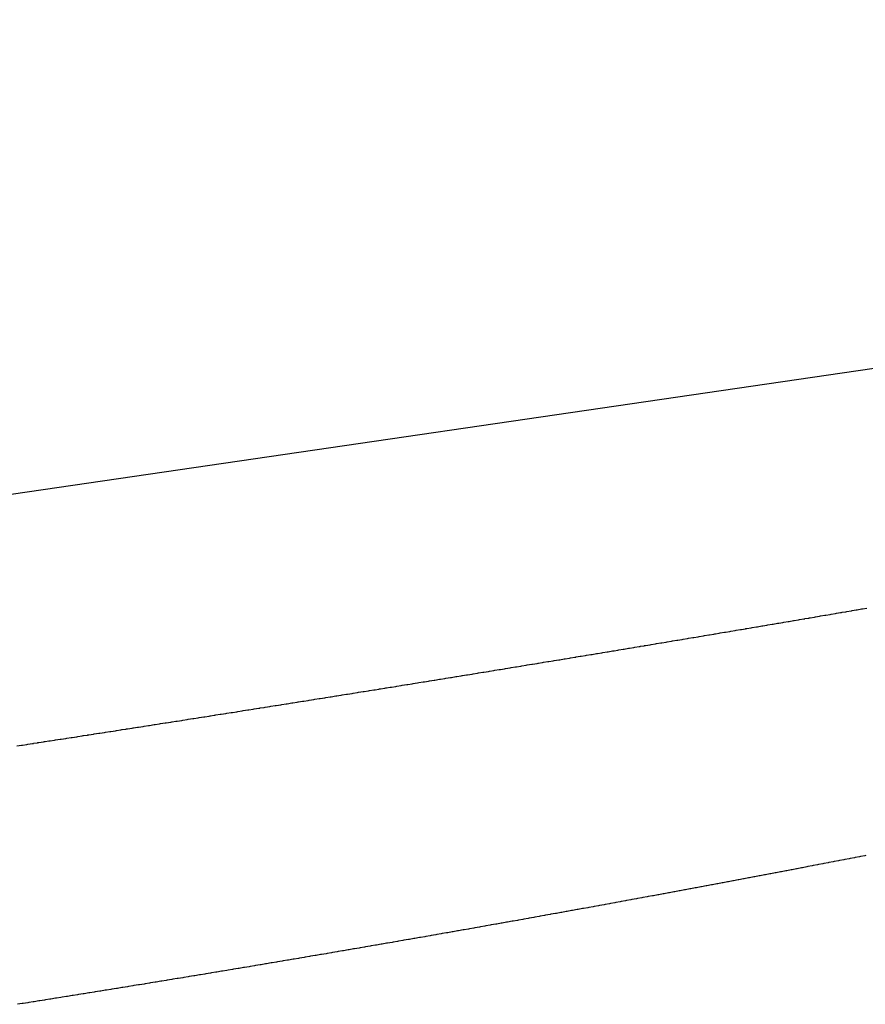
# Model space of a CAD drawing. Extents: x 24 to 849, y -403 to 283.
# Drawn here: x 208 to 215, y -80 to -72 of the extents above; entities that cross this region are included whole.
import ezdxf

# ---------------------------------------------------------------- set-up
doc = ezdxf.new("R2010")
doc.units = 0
doc.linetypes.add('DASHED', pattern=[11.05, 8.7, -2.35])
doc.layers.add('NEVIDI', color=4, linetype='DASHED')

msp = doc.modelspace()

# ---------------------------------------------------------------- linework, layer by layer
at = {"layer": 'NEVIDI', "color": 7, "linetype": 'CONTINUOUS'}
for p, q in [((184, -79.411545), (233.860467, -72.139156)), ((214.41059, -76.882695), (214.44468, -76.87689)), ((214.44468, -76.87689), (214.452548, -76.87555)), ((214.452548, -76.87555), (214.48645, -76.869772)), ((214.48645, -76.869772), (214.493983, -76.868488)), ((214.493983, -76.868488), (214.52811, -76.862669)), ((214.52811, -76.862669), (214.535592, -76.861392)), ((214.535592, -76.861392), (214.569602, -76.855588)), ((214.569602, -76.855588), (214.577484, -76.854243)), ((214.577484, -76.854243), (214.611243, -76.848478)), ((214.611243, -76.848478), (214.618866, -76.847175)), ((214.618866, -76.847175), (214.623101, -76.846452)), ((214.623101, -76.846452), (214.652533, -76.841422)), ((214.652533, -76.841422), (214.652941, -76.841352)), ((214.652941, -76.841352), (214.660403, -76.840077)), ((214.660403, -76.840077), (214.694526, -76.834241)), ((214.694526, -76.834241), (214.698297, -76.833596)), ((214.698297, -76.833596), (214.702092, -76.832946)), ((214.702092, -76.832946), (214.735873, -76.827165)), ((214.735873, -76.827165), (214.743672, -76.82583)), ((214.743672, -76.82583), (214.777515, -76.820034)), ((214.777515, -76.820034), (214.785001, -76.818751)), ((214.785001, -76.818751), (214.819001, -76.812924)), ((213.95006, -76.960787), (213.98461, -76.95495)), ((213.98461, -76.95495), (213.992121, -76.95368)), ((213.992121, -76.95368), (214.026416, -76.947882)), ((214.026416, -76.947882), (214.034254, -76.946556)), ((214.034254, -76.946556), (214.068448, -76.94077)), ((214.068448, -76.94077), (214.076089, -76.939477)), ((214.076089, -76.939477), (214.110289, -76.933686)), ((214.110289, -76.933686), (214.117971, -76.932385)), ((214.117971, -76.932385), (214.121385, -76.931807)), ((214.121385, -76.931807), (214.150968, -76.926794)), ((214.150968, -76.926794), (214.152218, -76.926583)), ((214.152218, -76.926583), (214.159828, -76.925293)), ((214.159828, -76.925293), (214.194094, -76.919483)), ((214.194094, -76.919483), (214.20168, -76.918196)), ((214.20168, -76.918196), (214.235919, -76.912386)), ((214.235919, -76.912386), (214.243464, -76.911105)), ((214.243464, -76.911105), (214.27783, -76.90527)), ((214.27783, -76.90527), (214.285362, -76.903991)), ((214.285362, -76.903991), (214.31955, -76.898181)), ((214.31955, -76.898181), (214.327036, -76.896909)), ((214.327036, -76.896909), (214.328283, -76.896697)), ((214.328283, -76.896697), (214.357805, -76.891677)), ((214.357805, -76.891677), (214.361495, -76.891049)), ((214.361495, -76.891049), (214.368993, -76.889774)), ((214.368993, -76.889774), (214.40311, -76.883968)), ((214.40311, -76.883968), (214.41059, -76.882695)), ((213.48665, -77.038754), (213.521269, -77.032951)), ((213.521269, -77.032951), (213.528824, -77.031684)), ((213.528824, -77.031684), (213.563505, -77.025866)), ((213.563505, -77.025866), (213.571071, -77.024596)), ((213.571071, -77.024596), (213.605469, -77.018822)), ((213.605469, -77.018822), (213.613425, -77.017485)), ((213.613425, -77.017485), (213.617193, -77.016853)), ((213.617193, -77.016853), (213.646917, -77.011859)), ((213.646917, -77.011859), (213.647754, -77.011718)), ((213.647754, -77.011718), (213.6554, -77.010433)), ((213.6554, -77.010433), (213.690024, -77.004613)), ((213.690024, -77.004613), (213.697753, -77.003313)), ((213.697753, -77.003313), (213.732276, -76.997505)), ((213.732276, -76.997505), (213.739859, -76.996228)), ((213.739859, -76.996228), (213.774095, -76.990465)), ((213.774095, -76.990465), (213.782038, -76.989127)), ((213.782038, -76.989127), (213.816314, -76.983352)), ((213.816314, -76.983352), (213.824213, -76.982021)), ((213.824213, -76.982021), (213.825091, -76.981873)), ((213.825091, -76.981873), (213.854758, -76.976871)), ((213.854758, -76.976871), (213.858518, -76.976237)), ((213.858518, -76.976237), (213.866161, -76.974948)), ((213.866161, -76.974948), (213.900478, -76.969158)), ((213.900478, -76.969158), (213.908122, -76.967868)), ((213.908122, -76.967868), (213.942457, -76.962071)), ((213.942457, -76.962071), (213.95006, -76.960787)), ((213.021086, -77.116474), (213.050963, -77.111505)), ((213.050963, -77.111505), (213.054804, -77.110866)), ((213.054804, -77.110866), (213.062781, -77.109539)), ((213.062781, -77.109539), (213.097657, -77.103733)), ((213.097657, -77.103733), (213.105228, -77.102473)), ((213.105228, -77.102473), (213.140129, -77.096659)), ((213.140129, -77.096659), (213.147799, -77.095381)), ((213.147799, -77.095381), (213.182417, -77.089611)), ((213.182417, -77.089611), (213.190055, -77.088337)), ((213.190055, -77.088337), (213.224608, -77.082574)), ((213.224608, -77.082574), (213.232626, -77.081236)), ((213.232626, -77.081236), (213.267035, -77.075492)), ((213.267035, -77.075492), (213.275014, -77.07416)), ((213.275014, -77.07416), (213.309446, -77.068408)), ((213.309446, -77.068408), (213.317423, -77.067075)), ((213.317423, -77.067075), (213.319522, -77.066724)), ((213.319522, -77.066724), (213.349324, -77.061742)), ((213.349324, -77.061742), (213.351842, -77.061321)), ((213.351842, -77.061321), (213.359816, -77.059988)), ((213.359816, -77.059988), (213.394222, -77.054232)), ((213.394222, -77.054232), (213.401996, -77.052932)), ((213.401996, -77.052932), (213.436587, -77.047141)), ((213.436587, -77.047141), (213.444213, -77.045864)), ((213.444213, -77.045864), (213.478936, -77.040047)), ((213.478936, -77.040047), (213.48665, -77.038754)), ((212.551071, -77.194327), (212.586012, -77.18856)), ((212.586012, -77.18856), (212.593819, -77.187271)), ((212.593819, -77.187271), (212.628657, -77.181518)), ((212.628657, -77.181518), (212.636745, -77.180181)), ((212.636745, -77.180181), (212.671421, -77.17445)), ((212.671421, -77.17445), (212.679126, -77.173176)), ((212.679126, -77.173176), (212.714328, -77.167354)), ((212.714328, -77.167354), (212.721921, -77.166098)), ((212.721921, -77.166098), (212.756931, -77.160304)), ((212.756931, -77.160304), (212.764653, -77.159025)), ((212.764653, -77.159025), (212.799519, -77.15325)), ((212.799519, -77.15325), (212.807379, -77.151948)), ((212.807379, -77.151948), (212.811745, -77.151225)), ((212.811745, -77.151225), (212.841672, -77.146264)), ((212.841672, -77.146264), (212.842094, -77.146194)), ((212.842094, -77.146194), (212.84979, -77.144918)), ((212.84979, -77.144918), (212.884654, -77.139136)), ((212.884654, -77.139136), (212.892659, -77.137807)), ((212.892659, -77.137807), (212.9272, -77.132074)), ((212.9272, -77.132074), (212.935202, -77.130746)), ((212.935202, -77.130746), (212.969731, -77.12501)), ((212.969731, -77.12501), (212.977731, -77.123681)), ((212.977731, -77.123681), (213.012248, -77.117944)), ((213.012248, -77.117944), (213.020244, -77.116614)), ((213.020244, -77.116614), (213.021086, -77.116474)), ((212.079418, -77.271843), (212.114762, -77.266055)), ((212.114762, -77.266055), (212.122401, -77.264803)), ((212.122401, -77.264803), (212.157553, -77.259043)), ((212.157553, -77.259043), (212.165314, -77.257771)), ((212.165314, -77.257771), (212.200597, -77.251985)), ((212.200597, -77.251985), (212.208329, -77.250716)), ((212.208329, -77.250716), (212.211765, -77.250153)), ((212.211765, -77.250153), (212.241826, -77.245219)), ((212.241826, -77.245219), (212.24352, -77.244941)), ((212.24352, -77.244941), (212.251255, -77.243671)), ((212.251255, -77.243671), (212.286272, -77.237921)), ((212.286272, -77.237921), (212.294102, -77.236635)), ((212.294102, -77.236635), (212.329398, -77.230834)), ((212.329398, -77.230834), (212.337123, -77.229564)), ((212.337123, -77.229564), (212.372161, -77.223802)), ((212.372161, -77.223802), (212.379939, -77.222522)), ((212.379939, -77.222522), (212.414873, -77.216773)), ((212.414873, -77.216773), (212.422907, -77.21545)), ((212.422907, -77.21545), (212.457651, -77.209728)), ((212.457651, -77.209728), (212.465368, -77.208457)), ((212.465368, -77.208457), (212.500681, -77.202637)), ((212.500681, -77.202637), (212.508287, -77.201383)), ((212.508287, -77.201383), (212.51209, -77.200756)), ((212.51209, -77.200756), (212.542087, -77.195809)), ((212.542087, -77.195809), (212.543354, -77.1956)), ((212.543354, -77.1956), (212.551071, -77.194327)), ((211.609239, -77.348517), (211.639421, -77.343613)), ((211.639421, -77.343613), (211.641122, -77.343337)), ((211.641122, -77.343337), (211.648889, -77.342074)), ((211.648889, -77.342074), (211.684047, -77.336358)), ((211.684047, -77.336358), (211.692121, -77.335044)), ((211.692121, -77.335044), (211.727349, -77.329312)), ((211.727349, -77.329312), (211.735105, -77.32805)), ((211.735105, -77.32805), (211.770433, -77.322297)), ((211.770433, -77.322297), (211.778187, -77.321034)), ((211.778187, -77.321034), (211.813602, -77.315264)), ((211.813602, -77.315264), (211.821257, -77.314016)), ((211.821257, -77.314016), (211.856565, -77.308258)), ((211.856565, -77.308258), (211.864314, -77.306994)), ((211.864314, -77.306994), (211.89977, -77.301209)), ((211.89977, -77.301209), (211.907408, -77.299962)), ((211.907408, -77.299962), (211.910803, -77.299408)), ((211.910803, -77.299408), (211.940927, -77.294489)), ((211.940927, -77.294489), (211.942623, -77.294212)), ((211.942623, -77.294212), (211.950375, -77.292945)), ((211.950375, -77.292945), (211.985671, -77.287178)), ((211.985671, -77.287178), (211.993414, -77.285912)), ((211.993414, -77.285912), (212.028718, -77.280139)), ((212.028718, -77.280139), (212.036422, -77.278879)), ((212.036422, -77.278879), (212.071679, -77.273109)), ((212.071679, -77.273109), (212.079418, -77.271843)), ((211.122112, -77.427333), (211.129896, -77.426079)), ((211.129896, -77.426079), (211.165353, -77.420362)), ((211.165353, -77.420362), (211.173135, -77.419107)), ((211.173135, -77.419107), (211.208692, -77.413371)), ((211.208692, -77.413371), (211.216363, -77.412133)), ((211.216363, -77.412133), (211.233171, -77.409419)), ((211.233171, -77.409419), (211.251803, -77.406411)), ((211.251803, -77.406411), (211.260013, -77.405085)), ((211.260013, -77.405085), (211.295182, -77.399403)), ((211.295182, -77.399403), (211.303133, -77.398118)), ((211.303133, -77.398118), (211.307108, -77.397475)), ((211.307108, -77.397475), (211.337346, -77.392586)), ((211.337346, -77.392586), (211.338623, -77.39238)), ((211.338623, -77.39238), (211.346403, -77.391122)), ((211.346403, -77.391122), (211.381828, -77.38539)), ((211.381828, -77.38539), (211.389601, -77.384132)), ((211.389601, -77.384132), (211.425047, -77.378393)), ((211.425047, -77.378393), (211.432844, -77.37713)), ((211.432844, -77.37713), (211.468169, -77.371407)), ((211.468169, -77.371407), (211.476369, -77.370078)), ((211.476369, -77.370078), (211.511426, -77.364394)), ((211.511426, -77.364394), (211.519521, -77.363081)), ((211.519521, -77.363081), (211.554811, -77.357355)), ((211.554811, -77.357355), (211.562603, -77.35609)), ((211.562603, -77.35609), (211.59776, -77.350382)), ((211.59776, -77.350382), (211.605838, -77.34907)), ((211.605838, -77.34907), (211.609239, -77.348517)), ((210.640593, -77.504626), (210.64444, -77.504011)), ((210.64444, -77.504011), (210.65226, -77.50276)), ((210.65226, -77.50276), (210.687845, -77.497068)), ((210.687845, -77.497068), (210.695647, -77.495819)), ((210.695647, -77.495819), (210.731192, -77.490129)), ((210.731192, -77.490129), (210.73942, -77.488812)), ((210.73942, -77.488812), (210.774768, -77.483149)), ((210.774768, -77.483149), (210.782649, -77.481886)), ((210.782649, -77.481886), (210.818273, -77.476176)), ((210.818273, -77.476176), (210.82607, -77.474925)), ((210.82607, -77.474925), (210.861585, -77.469228)), ((210.861585, -77.469228), (210.869539, -77.467952)), ((210.869539, -77.467952), (210.905009, -77.462257)), ((210.905009, -77.462257), (210.913097, -77.460959)), ((210.913097, -77.460959), (210.913546, -77.460886)), ((210.913546, -77.460886), (210.94385, -77.456018)), ((210.94385, -77.456018), (210.948545, -77.455264)), ((210.948545, -77.455264), (210.956357, -77.454009)), ((210.956357, -77.454009), (210.991894, -77.448295)), ((210.991894, -77.448295), (210.999684, -77.447043)), ((210.999684, -77.447043), (211.004444, -77.446277)), ((211.004444, -77.446277), (211.034733, -77.441404)), ((211.034733, -77.441404), (211.035166, -77.441335)), ((211.035166, -77.441335), (211.043387, -77.440012)), ((211.043387, -77.440012), (211.078665, -77.434332)), ((211.078665, -77.434332), (211.086544, -77.433063)), ((211.086544, -77.433063), (211.122112, -77.427333)), ((210.129315, -77.586032), (210.164873, -77.580392)), ((210.164873, -77.580392), (210.173128, -77.579083)), ((210.173128, -77.579083), (210.208755, -77.573428)), ((210.208755, -77.573428), (210.216575, -77.572186)), ((210.216575, -77.572186), (210.252195, -77.566529)), ((210.252195, -77.566529), (210.260158, -77.565264)), ((210.260158, -77.565264), (210.295779, -77.559602)), ((210.295779, -77.559602), (210.303914, -77.558309)), ((210.303914, -77.558309), (210.306482, -77.5579)), ((210.306482, -77.5579), (210.336878, -77.553065)), ((210.336878, -77.553065), (210.339483, -77.552651)), ((210.339483, -77.552651), (210.347422, -77.551388)), ((210.347422, -77.551388), (210.383105, -77.545708)), ((210.383105, -77.545708), (210.391042, -77.544444)), ((210.391042, -77.544444), (210.426736, -77.538759)), ((210.426736, -77.538759), (210.434548, -77.537514)), ((210.434548, -77.537514), (210.470132, -77.531842)), ((210.470132, -77.531842), (210.478129, -77.530567)), ((210.478129, -77.530567), (210.513599, -77.524909)), ((210.513599, -77.524909), (210.521762, -77.523607)), ((210.521762, -77.523607), (210.557332, -77.517929)), ((210.557332, -77.517929), (210.565139, -77.516682)), ((210.565139, -77.516682), (210.600835, -77.51098)), ((210.600835, -77.51098), (210.608897, -77.509692)), ((210.608897, -77.509692), (210.610241, -77.509477)), ((210.610241, -77.509477), (210.640593, -77.504626)), ((209.648505, -77.66197), (209.684246, -77.656345)), ((209.684246, -77.656345), (209.692518, -77.655043)), ((209.692518, -77.655043), (209.728215, -77.649422)), ((209.728215, -77.649422), (209.73605, -77.648187)), ((209.73605, -77.648187), (209.771741, -77.642563)), ((209.771741, -77.642563), (209.78001, -77.641259)), ((209.78001, -77.641259), (209.815695, -77.635632)), ((209.815695, -77.635632), (209.823528, -77.634396)), ((209.823528, -77.634396), (209.859206, -77.628766)), ((209.859206, -77.628766), (209.867201, -77.627503)), ((209.867201, -77.627503), (209.903145, -77.621827)), ((209.903145, -77.621827), (209.910975, -77.62059)), ((209.910975, -77.62059), (209.946641, -77.614953)), ((209.946641, -77.614953), (209.954607, -77.613694)), ((209.954607, -77.613694), (209.990301, -77.608049)), ((209.990301, -77.608049), (209.998304, -77.606783)), ((209.998304, -77.606783), (210.002305, -77.60615)), ((210.002305, -77.60615), (210.03274, -77.601333)), ((210.03274, -77.601333), (210.034045, -77.601126)), ((210.034045, -77.601126), (210.041989, -77.599868)), ((210.041989, -77.599868), (210.077744, -77.594206)), ((210.077744, -77.594206), (210.085672, -77.592949)), ((210.085672, -77.592949), (210.121416, -77.587284)), ((210.121416, -77.587284), (210.129315, -77.586032)), ((209.122936, -77.744298), (209.158703, -77.738718)), ((209.158703, -77.738718), (209.166724, -77.737466)), ((209.166724, -77.737466), (209.20242, -77.731893)), ((209.20242, -77.731893), (209.210601, -77.730615)), ((209.210601, -77.730615), (209.246358, -77.725028)), ((209.246358, -77.725028), (209.254349, -77.723779)), ((209.254349, -77.723779), (209.290394, -77.718143)), ((209.290394, -77.718143), (209.298242, -77.716916)), ((209.298242, -77.716916), (209.301293, -77.716438)), ((209.301293, -77.716438), (209.331809, -77.711664)), ((209.331809, -77.711664), (209.333988, -77.711323)), ((209.333988, -77.711323), (209.341957, -77.710075)), ((209.341957, -77.710075), (209.378012, -77.70443)), ((209.378012, -77.70443), (209.385857, -77.703201)), ((209.385857, -77.703201), (209.421618, -77.697598)), ((209.421618, -77.697598), (209.429873, -77.696304)), ((209.429873, -77.696304), (209.465603, -77.690701)), ((209.465603, -77.690701), (209.473446, -77.689471)), ((209.473446, -77.689471), (209.509251, -77.683852)), ((209.509251, -77.683852), (209.517449, -77.682565)), ((209.517449, -77.682565), (209.553058, -77.676974)), ((209.553058, -77.676974), (209.560937, -77.675736)), ((209.560937, -77.675736), (209.596723, -77.670113)), ((209.596723, -77.670113), (209.604997, -77.668812)), ((209.604997, -77.668812), (209.606304, -77.668607)), ((209.606304, -77.668607), (209.636787, -77.663813)), ((209.636787, -77.663813), (209.640651, -77.663205)), ((209.640651, -77.663205), (209.648505, -77.66197)), ((208.640163, -77.819303), (208.675978, -77.813759)), ((208.675978, -77.813759), (208.68384, -77.812542)), ((208.68384, -77.812542), (208.719669, -77.806992)), ((208.719669, -77.806992), (208.727947, -77.805709)), ((208.727947, -77.805709), (208.763754, -77.800158)), ((208.763754, -77.800158), (208.771805, -77.798909)), ((208.771805, -77.798909), (208.807853, -77.793317)), ((208.807853, -77.793317), (208.815712, -77.792098)), ((208.815712, -77.792098), (208.85151, -77.786541)), ((208.85151, -77.786541), (208.859525, -77.785296)), ((208.859525, -77.785296), (208.895598, -77.779692)), ((208.895598, -77.779692), (208.903455, -77.778471)), ((208.903455, -77.778471), (208.904328, -77.778335)), ((208.904328, -77.778335), (208.93488, -77.773585)), ((208.93488, -77.773585), (208.939245, -77.772907)), ((208.939245, -77.772907), (208.947537, -77.771617)), ((208.947537, -77.771617), (208.983322, -77.76605)), ((208.983322, -77.76605), (208.991177, -77.764827)), ((208.991177, -77.764827), (208.995977, -77.76408)), ((208.995977, -77.76408), (209.026522, -77.759325)), ((209.026522, -77.759325), (209.026958, -77.759257)), ((209.026958, -77.759257), (209.035248, -77.757966)), ((209.035248, -77.757966), (209.071024, -77.752392)), ((209.071024, -77.752392), (209.078877, -77.751168)), ((209.078877, -77.751168), (209.114698, -77.745583)), ((209.114698, -77.745583), (209.122936, -77.744298)), ((208.112652, -77.900585), (208.148507, -77.895082)), ((208.148507, -77.895082), (208.156378, -77.893874)), ((208.156378, -77.893874), (208.192354, -77.888349)), ((208.192354, -77.888349), (208.200521, -77.887094)), ((208.200521, -77.887094), (208.200975, -77.887024)), ((208.200975, -77.887024), (208.231578, -77.882321)), ((208.231578, -77.882321), (208.236387, -77.881582)), ((208.236387, -77.881582), (208.244392, -77.880351)), ((208.244392, -77.880351), (208.28054, -77.874792)), ((208.28054, -77.874792), (208.288408, -77.873581)), ((208.288408, -77.873581), (208.29278, -77.872909)), ((208.29278, -77.872909), (208.323378, -77.868199)), ((208.323378, -77.868199), (208.324252, -77.868065)), ((208.324252, -77.868065), (208.332557, -77.866786)), ((208.332557, -77.866786), (208.368397, -77.861266)), ((208.368397, -77.861266), (208.376264, -77.860054)), ((208.376264, -77.860054), (208.412143, -77.854524)), ((208.412143, -77.854524), (208.420404, -77.85325)), ((208.420404, -77.85325), (208.456237, -77.847723)), ((208.456237, -77.847723), (208.464277, -77.846483)), ((208.464277, -77.846483), (208.500031, -77.840964)), ((208.500031, -77.840964), (208.508234, -77.839697)), ((208.508234, -77.839697), (208.54406, -77.834164)), ((208.54406, -77.834164), (208.552069, -77.832926)), ((208.552069, -77.832926), (208.588183, -77.827344)), ((208.588183, -77.827344), (208.596046, -77.826128)), ((208.596046, -77.826128), (208.598667, -77.825723)), ((208.598667, -77.825723), (208.629244, -77.820993)), ((208.629244, -77.820993), (208.631865, -77.820587)), ((208.631865, -77.820587), (208.640163, -77.819303)), ((208.068485, -77.907358), (208.104411, -77.901849)), ((208.104411, -77.901849), (208.112652, -77.900585)), ((214.553069, -78.827957), (214.518761, -78.834559)), ((214.560562, -78.826513), (214.553069, -78.827957)), ((214.595005, -78.819876), (214.560562, -78.826513)), ((214.602566, -78.818418), (214.595005, -78.819876)), ((214.63661, -78.81185), (214.602566, -78.818418)), ((214.644466, -78.810333), (214.63661, -78.81185)), ((214.678291, -78.803798), (214.644466, -78.810333)), ((214.686226, -78.802264), (214.678291, -78.803798)), ((214.720312, -78.795671), (214.686226, -78.802264)), ((214.727819, -78.794218), (214.720312, -78.795671)), ((214.761865, -78.787624), (214.727819, -78.794218)), ((214.769338, -78.786175), (214.761865, -78.787624)), ((214.803561, -78.779539), (214.769338, -78.786175)), ((214.811081, -78.778079), (214.803561, -78.779539)), ((214.133613, -78.908215), (214.099228, -78.914749)), ((214.141252, -78.906762), (214.133613, -78.908215)), ((214.175711, -78.900206), (214.141252, -78.906762)), ((214.183275, -78.898766), (214.175711, -78.900206)), ((214.217711, -78.892205), (214.183275, -78.898766)), ((214.225296, -78.890759), (214.217711, -78.892205)), ((214.259773, -78.884183), (214.225296, -78.890759)), ((214.267315, -78.882743), (214.259773, -78.884183)), ((214.301769, -78.876163), (214.267315, -78.882743)), ((214.309332, -78.874717), (214.301769, -78.876163)), ((214.343632, -78.868158), (214.309332, -78.874717)), ((214.351347, -78.866681), (214.343632, -78.868158)), ((214.385457, -78.86015), (214.351347, -78.866681)), ((214.39336, -78.858636), (214.385457, -78.86015)), ((214.427658, -78.85206), (214.39336, -78.858636)), ((214.435224, -78.850608), (214.427658, -78.85206)), ((214.469475, -78.844033), (214.435224, -78.850608)), ((214.476993, -78.842589), (214.469475, -78.844033)), ((214.511233, -78.836007), (214.476993, -78.842589)), ((214.518761, -78.834559), (214.511233, -78.836007)), ((213.711825, -78.987896), (213.677169, -78.994398)), ((213.719455, -78.986463), (213.711825, -78.987896)), ((213.754162, -78.979944), (213.719455, -78.986463)), ((213.761739, -78.97852), (213.754162, -78.979944)), ((213.796411, -78.971998), (213.761739, -78.97852)), ((213.804021, -78.970566), (213.796411, -78.971998)), ((213.838563, -78.964061), (213.804021, -78.970566)), ((213.846302, -78.962602), (213.838563, -78.964061)), ((213.880627, -78.95613), (213.846302, -78.962602)), ((213.88858, -78.954629), (213.880627, -78.95613)), ((213.923091, -78.948113), (213.88858, -78.954629)), ((213.930696, -78.946676), (213.923091, -78.948113)), ((213.965162, -78.94016), (213.930696, -78.946676)), ((213.972728, -78.938729), (213.965162, -78.94016)), ((214.007372, -78.93217), (213.972728, -78.938729)), ((214.014986, -78.930728), (214.007372, -78.93217)), ((214.049371, -78.924211), (214.014986, -78.930728)), ((214.057202, -78.922726), (214.049371, -78.924211)), ((214.091663, -78.916185), (214.057202, -78.922726)), ((214.099228, -78.914749), (214.091663, -78.916185)), ((213.287436, -79.067044), (213.252545, -79.073506)), ((213.295095, -79.065625), (213.287436, -79.067044)), ((213.32983, -79.059184), (213.295095, -79.065625)), ((213.337643, -79.057734), (213.32983, -79.059184)), ((213.372531, -79.051256), (213.337643, -79.057734)), ((213.380189, -79.049833), (213.372531, -79.051256)), ((213.414731, -79.043411), (213.380189, -79.049833)), ((213.422734, -79.041922), (213.414731, -79.043411)), ((213.457194, -79.035507), (213.422734, -79.041922)), ((213.465277, -79.034001), (213.457194, -79.035507)), ((213.499887, -79.02755), (213.465277, -79.034001)), ((213.507589, -79.026113), (213.499887, -79.02755)), ((213.542354, -79.019625), (213.507589, -79.026113)), ((213.549936, -79.018209), (213.542354, -79.019625)), ((213.584471, -79.011755), (213.549936, -79.018209)), ((213.592473, -79.010258), (213.584471, -79.011755)), ((213.626926, -79.003811), (213.592473, -79.010258)), ((213.634882, -79.002322), (213.626926, -79.003811)), ((213.669135, -78.995904), (213.634882, -79.002322)), ((213.677169, -78.994398), (213.669135, -78.995904)), ((212.860847, -79.14558), (212.825737, -79.151998)), ((212.868554, -79.14417), (212.860847, -79.14558)), ((212.903595, -79.137756), (212.868554, -79.14417)), ((212.911369, -79.136332), (212.903595, -79.137756)), ((212.946129, -79.129961), (212.911369, -79.136332)), ((212.954183, -79.128484), (212.946129, -79.129961)), ((212.989109, -79.122074), (212.954183, -79.128484)), ((212.996785, -79.120664), (212.989109, -79.122074)), ((213.031741, -79.11424), (212.996785, -79.120664)), ((213.03938, -79.112836), (213.031741, -79.11424)), ((213.074483, -79.106377), (213.03938, -79.112836)), ((213.082188, -79.104958), (213.074483, -79.106377)), ((213.116878, -79.098567), (213.082188, -79.104958)), ((213.124884, -79.097091), (213.116878, -79.098567)), ((213.159702, -79.090667), (213.124884, -79.097091)), ((213.167439, -79.089239), (213.159702, -79.090667)), ((213.202307, -79.082798), (213.167439, -79.089239)), ((213.209993, -79.081378), (213.202307, -79.082798)), ((213.2449, -79.074921), (213.209993, -79.081378)), ((213.252545, -79.073506), (213.2449, -79.074921)), ((212.43217, -79.223479), (212.397045, -79.229817)), ((212.43988, -79.222087), (212.43217, -79.223479)), ((212.475094, -79.215725), (212.43988, -79.222087)), ((212.482885, -79.214316), (212.475094, -79.215725)), ((212.517863, -79.207988), (212.482885, -79.214316)), ((212.525968, -79.206521), (212.517863, -79.207988)), ((212.561011, -79.200173), (212.525968, -79.206521)), ((212.568798, -79.198762), (212.561011, -79.200173)), ((212.603738, -79.192424), (212.568798, -79.198762)), ((212.611625, -79.190992), (212.603738, -79.192424)), ((212.646743, -79.184614), (212.611625, -79.190992)), ((212.654451, -79.183213), (212.646743, -79.184614)), ((212.689518, -79.176836), (212.654451, -79.183213)), ((212.697275, -79.175424), (212.689518, -79.176836)), ((212.73239, -79.16903), (212.697275, -79.175424)), ((212.740098, -79.167626), (212.73239, -79.16903)), ((212.775204, -79.161224), (212.740098, -79.167626)), ((212.782918, -79.159817), (212.775204, -79.161224)), ((212.818106, -79.153393), (212.782918, -79.159817)), ((212.825737, -79.151998), (212.818106, -79.153393)), ((212.001521, -79.300718), (211.966176, -79.307013)), ((212.00928, -79.299336), (212.001521, -79.300718)), ((212.044604, -79.293037), (212.00928, -79.299336)), ((212.052382, -79.291649), (212.044604, -79.293037)), ((212.087769, -79.28533), (212.052382, -79.291649)), ((212.095483, -79.283952), (212.087769, -79.28533)), ((212.130825, -79.277633), (212.095483, -79.283952)), ((212.138582, -79.276246), (212.130825, -79.277633)), ((212.173999, -79.269905), (212.138582, -79.276246)), ((212.18168, -79.268529), (212.173999, -79.269905)), ((212.217018, -79.262195), (212.18168, -79.268529)), ((212.224775, -79.260803), (212.217018, -79.262195)), ((212.260085, -79.254465), (212.224775, -79.260803)), ((212.267869, -79.253067), (212.260085, -79.254465)), ((212.303227, -79.246712), (212.267869, -79.253067)), ((212.310961, -79.245321), (212.303227, -79.246712)), ((212.346295, -79.238962), (212.310961, -79.245321)), ((212.354051, -79.237566), (212.346295, -79.238962)), ((212.389205, -79.231231), (212.354051, -79.237566)), ((212.397045, -79.229817), (212.389205, -79.231231)), ((211.569117, -79.377258), (211.533758, -79.383472)), ((211.576879, -79.375893), (211.569117, -79.377258)), ((211.612399, -79.369642), (211.576879, -79.375893)), ((211.620219, -79.368265), (211.612399, -79.369642)), ((211.655862, -79.361984), (211.620219, -79.368265)), ((211.663592, -79.360621), (211.655862, -79.361984)), ((211.699157, -79.354346), (211.663592, -79.360621)), ((211.706963, -79.352967), (211.699157, -79.354346)), ((211.742367, -79.346712), (211.706963, -79.352967)), ((211.750202, -79.345327), (211.742367, -79.346712)), ((211.785554, -79.339073), (211.750202, -79.345327)), ((211.793315, -79.337699), (211.785554, -79.339073)), ((211.828816, -79.33141), (211.793315, -79.337699)), ((211.836638, -79.330023), (211.828816, -79.33141)), ((211.871845, -79.323778), (211.836638, -79.330023)), ((211.879962, -79.322338), (211.871845, -79.323778)), ((211.915232, -79.316073), (211.879962, -79.322338)), ((211.92307, -79.31468), (211.915232, -79.316073)), ((211.95833, -79.308409), (211.92307, -79.31468)), ((211.966176, -79.307013), (211.95833, -79.308409)), ((211.099608, -79.459228), (211.091739, -79.460592)), ((211.135191, -79.453057), (211.099608, -79.459228)), ((211.143002, -79.451702), (211.135191, -79.453057)), ((211.178575, -79.445524), (211.143002, -79.451702)), ((211.186394, -79.444165), (211.178575, -79.445524)), ((211.222064, -79.437962), (211.186394, -79.444165)), ((211.229842, -79.436609), (211.222064, -79.437962)), ((211.265633, -79.430377), (211.229842, -79.436609)), ((211.273489, -79.429008), (211.265633, -79.430377)), ((211.308827, -79.422847), (211.273489, -79.429008)), ((211.316988, -79.421423), (211.308827, -79.422847)), ((211.35213, -79.415287), (211.316988, -79.421423)), ((211.360373, -79.413847), (211.35213, -79.415287)), ((211.395596, -79.40769), (211.360373, -79.413847)), ((211.403757, -79.406262), (211.395596, -79.40769)), ((211.438978, -79.400096), (211.403757, -79.406262)), ((211.447138, -79.398667), (211.438978, -79.400096)), ((211.482276, -79.392508), (211.447138, -79.398667)), ((211.490518, -79.391062), (211.482276, -79.392508)), ((211.52593, -79.384847), (211.490518, -79.391062)), ((211.533758, -79.383472), (211.52593, -79.384847)), ((210.656093, -79.535588), (210.620342, -79.541698)), ((210.664012, -79.534233), (210.656093, -79.535588)), ((210.69982, -79.528105), (210.664012, -79.534233)), ((210.707681, -79.526759), (210.69982, -79.528105)), ((210.74348, -79.520624), (210.707681, -79.526759)), ((210.751347, -79.519275), (210.74348, -79.520624)), ((210.786783, -79.513195), (210.751347, -79.519275)), ((210.794948, -79.511793), (210.786783, -79.513195)), ((210.830462, -79.50569), (210.794948, -79.511793)), ((210.838353, -79.504334), (210.830462, -79.50569)), ((210.873987, -79.498203), (210.838353, -79.504334)), ((210.881905, -79.496839), (210.873987, -79.498203)), ((210.917706, -79.490671), (210.881905, -79.496839)), ((210.925565, -79.489317), (210.917706, -79.490671)), ((210.961169, -79.483175), (210.925565, -79.489317)), ((210.968988, -79.481825), (210.961169, -79.483175)), ((211.004668, -79.475661), (210.968988, -79.481825)), ((211.012448, -79.474317), (211.004668, -79.475661)), ((211.048245, -79.468125), (211.012448, -79.474317)), ((211.056103, -79.466764), (211.048245, -79.468125)), ((211.091739, -79.460592), (211.056103, -79.466764)), ((210.183554, -79.615812), (210.17561, -79.617151)), ((210.219313, -79.609782), (210.183554, -79.615812)), ((210.22724, -79.608444), (210.219313, -79.609782)), ((210.263061, -79.602395), (210.22724, -79.608444)), ((210.270924, -79.601066), (210.263061, -79.602395)), ((210.306735, -79.595011), (210.270924, -79.601066)), ((210.314607, -79.593679), (210.306735, -79.595011)), ((210.350504, -79.587601), (210.314607, -79.593679)), ((210.358288, -79.586282), (210.350504, -79.587601)), ((210.394106, -79.580209), (210.358288, -79.586282)), ((210.401968, -79.578875), (210.394106, -79.580209)), ((210.437723, -79.572805), (210.401968, -79.578875)), ((210.445646, -79.571459), (210.437723, -79.572805)), ((210.481461, -79.565371), (210.445646, -79.571459)), ((210.489323, -79.564033), (210.481461, -79.565371)), ((210.525127, -79.557939), (210.489323, -79.564033)), ((210.532997, -79.556598), (210.525127, -79.557939)), ((210.568887, -79.55048), (210.532997, -79.556598)), ((210.576671, -79.549153), (210.568887, -79.55048)), ((210.612482, -79.543041), (210.576671, -79.549153)), ((210.620342, -79.541698), (210.612482, -79.543041)), ((209.737343, -79.690509), (209.701648, -79.69644)), ((209.745613, -79.689133), (209.737343, -79.690509)), ((209.781501, -79.683162), (209.745613, -79.689133)), ((209.789442, -79.68184), (209.781501, -79.683162)), ((209.825277, -79.675869), (209.789442, -79.68184)), ((209.833143, -79.674558), (209.825277, -79.675869)), ((209.869137, -79.668552), (209.833143, -79.674558)), ((209.877064, -79.667229), (209.869137, -79.668552)), ((209.912751, -79.661267), (209.877064, -79.667229)), ((209.920971, -79.659892), (209.912751, -79.661267)), ((209.956722, -79.653912), (209.920971, -79.659892)), ((209.964667, -79.652582), (209.956722, -79.653912)), ((210.000427, -79.646591), (209.964667, -79.652582)), ((210.008361, -79.645262), (210.000427, -79.646591)), ((210.044189, -79.639252), (210.008361, -79.645262)), ((210.052053, -79.637932), (210.044189, -79.639252)), ((210.088049, -79.631886), (210.052053, -79.637932)), ((210.095972, -79.630554), (210.088049, -79.631886)), ((210.131647, -79.624554), (210.095972, -79.630554)), ((210.139866, -79.623171), (210.131647, -79.624554)), ((210.17561, -79.617151), (210.139866, -79.623171)), ((209.254911, -79.770128), (209.218802, -79.77604)), ((209.262784, -79.768838), (209.254911, -79.770128)), ((209.298491, -79.762984), (209.262784, -79.768838)), ((209.306764, -79.761627), (209.298491, -79.762984)), ((209.342659, -79.755734), (209.306764, -79.761627)), ((209.350624, -79.754425), (209.342659, -79.755734)), ((209.386471, -79.748532), (209.350624, -79.754425)), ((209.394339, -79.747238), (209.386471, -79.748532)), ((209.430324, -79.741314), (209.394339, -79.747238)), ((209.438261, -79.740007), (209.430324, -79.741314)), ((209.474378, -79.734054), (209.438261, -79.740007)), ((209.482235, -79.732758), (209.474378, -79.734054)), ((209.518293, -79.726806), (209.482235, -79.732758)), ((209.526208, -79.725499), (209.518293, -79.726806)), ((209.5621, -79.719566), (209.526208, -79.725499)), ((209.570052, -79.718251), (209.5621, -79.719566)), ((209.605893, -79.71232), (209.570052, -79.718251)), ((209.61376, -79.711017), (209.605893, -79.71232)), ((209.64975, -79.705052), (209.61376, -79.711017)), ((209.657682, -79.703737), (209.64975, -79.705052)), ((209.693808, -79.697742), (209.657682, -79.703737)), ((209.701648, -79.69644), (209.693808, -79.697742)), ((208.771059, -79.848808), (208.735337, -79.85457)), ((208.779336, -79.847472), (208.771059, -79.848808)), ((208.814988, -79.841712), (208.779336, -79.847472)), ((208.823332, -79.840364), (208.814988, -79.841712)), ((208.858969, -79.834599), (208.823332, -79.840364)), ((208.867328, -79.833246), (208.858969, -79.834599)), ((208.902994, -79.827469), (208.867328, -79.833246)), ((208.911221, -79.826136), (208.902994, -79.827469)), ((208.947, -79.820333), (208.911221, -79.826136)), ((208.954951, -79.819042), (208.947, -79.820333)), ((208.990921, -79.8132), (208.954951, -79.819042)), ((208.998869, -79.811909), (208.990921, -79.8132)), ((209.034968, -79.806038), (208.998869, -79.811909)), ((209.042859, -79.804754), (209.034968, -79.806038)), ((209.078929, -79.79888), (209.042859, -79.804754)), ((209.086847, -79.797589), (209.078929, -79.79888)), ((209.122994, -79.791695), (209.086847, -79.797589)), ((209.130833, -79.790416), (209.122994, -79.791695)), ((209.166901, -79.784526), (209.130833, -79.790416)), ((209.174818, -79.783233), (209.166901, -79.784526)), ((209.21086, -79.77734), (209.174818, -79.783233)), ((209.218802, -79.77604), (209.21086, -79.77734)), ((208.286843, -79.926387), (208.250893, -79.9321)), ((208.295173, -79.925062), (208.286843, -79.926387)), ((208.331008, -79.919358), (208.295173, -79.925062)), ((208.339288, -79.91804), (208.331008, -79.919358)), ((208.374937, -79.912358), (208.339288, -79.91804)), ((208.383299, -79.911025), (208.374937, -79.912358)), ((208.418944, -79.905336), (208.383299, -79.911025)), ((208.427309, -79.904), (208.418944, -79.905336)), ((208.463039, -79.898291), (208.427309, -79.904)), ((208.471317, -79.896967), (208.463039, -79.898291)), ((208.506963, -79.891263), (208.471317, -79.896967)), ((208.515324, -79.889924), (208.506963, -79.891263)), ((208.551052, -79.884199), (208.515324, -79.889924)), ((208.55933, -79.882872), (208.551052, -79.884199)), ((208.594973, -79.877153), (208.55933, -79.882872)), ((208.603334, -79.87581), (208.594973, -79.877153)), ((208.638976, -79.870084), (208.603334, -79.87581)), ((208.647336, -79.86874), (208.638976, -79.870084)), ((208.68306, -79.862992), (208.647336, -79.86874)), ((208.691338, -79.86166), (208.68306, -79.862992)), ((208.726978, -79.855918), (208.691338, -79.86166)), ((208.735337, -79.85457), (208.726978, -79.855918)), ((208.110789, -79.954309), (208.074755, -79.960005)), ((208.118775, -79.953045), (208.110789, -79.954309)), ((208.15487, -79.947332), (208.118775, -79.953045)), ((208.162793, -79.946077), (208.15487, -79.947332)), ((208.198879, -79.940356), (208.162793, -79.946077)), ((208.20681, -79.939099), (208.198879, -79.940356)), ((208.243002, -79.933354), (208.20681, -79.939099)), ((208.250893, -79.9321), (208.243002, -79.933354))]:
    msp.add_line(p, q, dxfattribs=at)

doc.saveas('drawing.dxf')
